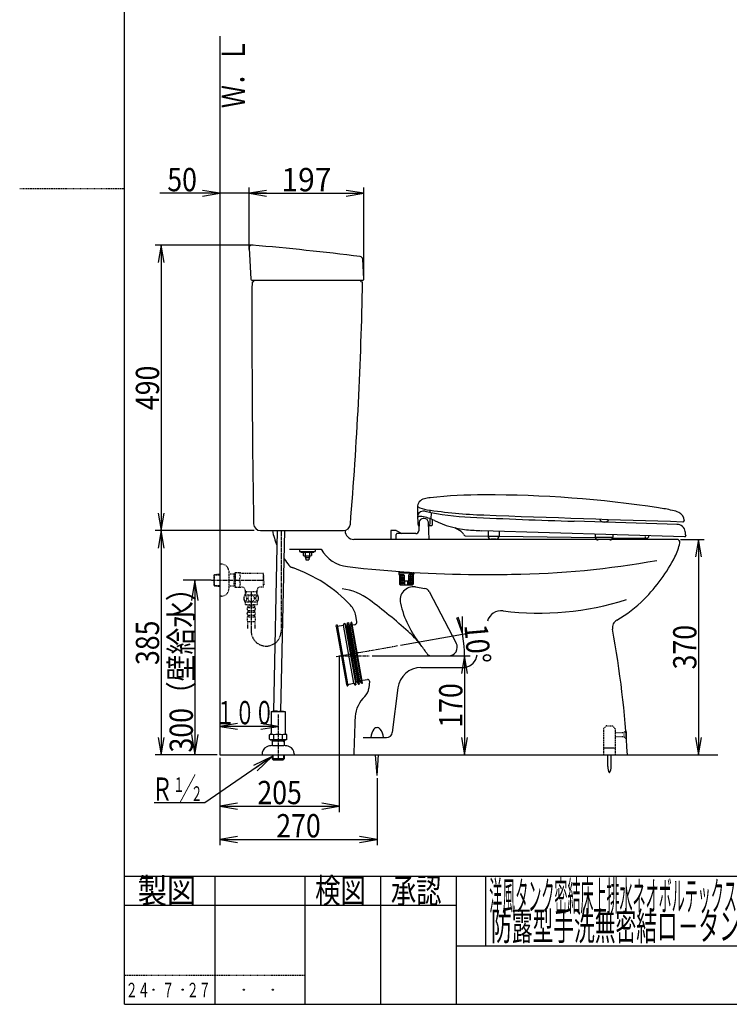
# Model space of a CAD drawing. Extents: x 0 to 2000, y 115 to 2915.
# Drawn here: x 0 to 1219, y 115 to 1805 of the extents above; entities that cross this region are included whole.
import ezdxf
from ezdxf.enums import TextEntityAlignment as Align

# ---------------------------------------------------------------- set-up
doc = ezdxf.new("R2010")
doc.units = 0
doc.header["$MEASUREMENT"] = 0
for name, pattern in [('EXLTYPE1', [3, 2, -1]), ('EXLTYPE2', [2, 1, -1]), ('EXLTYPE3', [10, 7, -1, 1, -1])]:
    doc.linetypes.add(name, pattern=pattern)
doc.layers.get('0').update_dxf_attribs({"linetype": 'CONTINUOUS'})
for name, color, linetype in [('タンク', 7, 'CONTINUOUS'), ('便器', 7, 'CONTINUOUS'), ('便座', 7, 'CONTINUOUS'), ('寸法', 7, 'CONTINUOUS'), ('枠', 7, 'CONTINUOUS'), ('止水栓', 7, 'CONTINUOUS')]:
    doc.layers.add(name, color=color, linetype=linetype)
doc.styles.add('EXCADDIM1', font='monotxt', dxfattribs={"width": 0.84, "bigfont": 'extfont'})
doc.styles.add('EXCADDIM2', font='monotxt', dxfattribs={"width": 0.95, "bigfont": 'extfont'})
doc.styles.add('EXCADSTD', font='monotxt', dxfattribs={"bigfont": 'extfont'})
doc.styles.get("Standard").update_dxf_attribs({"font": 'monotxt', "bigfont": 'extfont'})
doc.dimstyles.get("Standard").update_dxf_attribs({"dimtxt": 0.18, "dimasz": 0.18, "dimexe": 0.18, "dimexo": 0.0625, "dimgap": 0.09, "dimtad": 0, "dimtih": 1, "dimtoh": 1, "dimdec": 4, "dimzin": 0, "dimtxsty": 'STANDARD', "dimcen": 0.09, "dimazin": 3, "dimtfac": 1, "dimtdec": 4, "dimtmove": 0, "dimatfit": 3, "dimtolj": 1, "dimtzin": 0})

# ---------------------------------------------------------------- blocks, each defined once
blk = doc.blocks.new('*D17')
at = {"layer": 'タンク', "color": 3, "linetype": 'CONTINUOUS'}
for p, q in [((549.017073, 713.00013), (549.017073, 445)), ((344.017073, 536.700049), (344.017073, 445)), ((374.017073, 460), (344.017073, 455)), ((549.017073, 455), (519.017073, 460)), ((344.017073, 455), (549.017073, 455)), ((344.017073, 455), (374.017073, 450)), ((519.017073, 450), (549.017073, 455))]:
    blk.add_line(p, q, dxfattribs=at)
at = {"layer": 'タンク', "color": 2, "linetype": 'CONTINUOUS', "style": 'EXCADSTD', "width": 0.84}
blk.add_text('205', height=40, dxfattribs=at).set_placement((446.517073, 458.5), align=Align.CENTER)
blk = doc.blocks.new('_EX_NORM')
at = {"color": 0, "linetype": 'CONTINUOUS'}
for q in [(-1, 0.166667), (-1, 0), (-1, -0.166667)]:
    blk.add_line((0, 0), q, dxfattribs=at)
blk = doc.blocks.new('*D20')
at = {"layer": 'タンク', "color": 3, "linetype": 'CONTINUOUS'}
for p, q in [((394.079336, 1410.7), (394.079336, 1516.997717)), ((424.079336, 1511.997717), (394.079336, 1506.997717)), ((394.079336, 1506.997717), (591.079336, 1506.997717)), ((394.079336, 1506.997717), (424.079336, 1501.997717)), ((591.079336, 1506.997717), (561.079336, 1511.997717)), ((561.079336, 1501.997717), (591.079336, 1506.997717)), ((591.079336, 1365.000264), (591.079336, 1516.997717))]:
    blk.add_line(p, q, dxfattribs=at)
at = {"layer": 'タンク', "color": 2, "linetype": 'CONTINUOUS', "style": 'EXCADSTD', "width": 0.945}
blk.add_text('197', height=40, dxfattribs=at).set_placement((492.579336, 1510.497717), align=Align.CENTER)
blk = doc.blocks.new('*D21')
at = {"layer": '寸法', "color": 3, "linetype": 'CONTINUOUS'}
for p, q in [((243, 928.000004), (238, 898.000004)), ((243, 928.000004), (243, 543.000004)), ((248, 898.000004), (243, 928.000004)), ((238, 573.000004), (243, 543.000004)), ((243, 543.000004), (248, 573.000004)), ((339.017073, 543.000004), (233, 543.000004))]:
    blk.add_line(p, q, dxfattribs=at)
at = {"layer": '寸法', "color": 2, "linetype": 'CONTINUOUS', "style": 'EXCADSTD', "width": 0.84}
blk.add_text('385', height=40, rotation=90, dxfattribs=at).set_placement((239.5, 735.500004), align=Align.CENTER)
blk = doc.blocks.new('*D22')
at = {"layer": '寸法', "color": 3, "linetype": 'CONTINUOUS'}
for p, q in [((1135.000006, 913.000004), (1176, 913.000004)), ((1166, 913.000004), (1161, 883.000004)), ((1166, 913.000004), (1166, 543.000324)), ((1171, 883.000004), (1166, 913.000004)), ((1161, 573.000324), (1166, 543.000324)), ((1166, 543.000324), (1171, 573.000324))]:
    blk.add_line(p, q, dxfattribs=at)
at = {"layer": '寸法', "color": 2, "linetype": 'CONTINUOUS', "style": 'EXCADSTD', "width": 0.84}
blk.add_text('370', height=40, rotation=90, dxfattribs=at).set_placement((1162.5, 728.000164), align=Align.CENTER)
blk = doc.blocks.new('*D25')
at = {"layer": '寸法', "color": 3, "linetype": 'CONTINUOUS'}
for p, q in [((605.570491, 713.000207), (774, 713.000207)), ((764, 713.000207), (759, 683.000207)), ((764, 713.000207), (764, 543.000324)), ((769, 683.000207), (764, 713.000207)), ((759, 573.000324), (764, 543.000324)), ((764, 543.000324), (769, 573.000324))]:
    blk.add_line(p, q, dxfattribs=at)
at = {"layer": '寸法', "color": 2, "linetype": 'CONTINUOUS', "style": 'EXCADSTD', "width": 0.84}
blk.add_text('170', height=40, rotation=90, dxfattribs=at).set_placement((760.5, 628.000266), align=Align.CENTER)
blk = doc.blocks.new('*D26')
at = {"layer": '寸法', "color": 3, "linetype": 'CONTINUOUS'}
for p, q in [((750.600442, 779.007593), (760.733926, 750.331601)), ((760.733926, 750.331601), (760.44852, 780.744074)), ((654.201643, 731.547085), (770.582004, 752.068083))]:
    blk.add_line(p, q, dxfattribs=at)
blk.add_arc((549.01836, 713.000411), 214.98164, 359.999946, 17.995449, dxfattribs=at)
at = {"layer": '寸法', "color": 2, "linetype": 'CONTINUOUS', "style": 'EXCADSTD', "width": 0.84}
blk.add_text('10%%d', height=40, rotation=275, dxfattribs=at).set_placement((766.668606, 732.042249), align=Align.CENTER)
blk = doc.blocks.new('_EX_NONE')
at = {"color": 0, "linetype": 'CONTINUOUS'}
blk.add_line((0, 0), (-1, 0), dxfattribs=at)
blk = doc.blocks.new('*D27')
at = {"layer": '寸法', "color": 3, "linetype": 'CONTINUOUS'}
for p, q in [((344.017073, 538.000324), (344.017073, 388)), ((614.017073, 503), (614.017073, 388)), ((374.017073, 403), (344.017073, 398)), ((344.017073, 398), (614.017073, 398)), ((344.017073, 398), (374.017073, 393)), ((614.017073, 398), (584.017073, 403)), ((584.017073, 393), (614.017073, 398))]:
    blk.add_line(p, q, dxfattribs=at)
at = {"layer": '寸法', "color": 2, "linetype": 'CONTINUOUS', "style": 'EXCADSTD', "width": 0.84}
blk.add_text('270', height=40, dxfattribs=at).set_placement((479.017073, 401.5), align=Align.CENTER)
blk = doc.blocks.new('*D29')
at = {"layer": '寸法', "color": 3, "linetype": 'CONTINUOUS'}
for p, q in [((328.857073, 842.950324), (281.017759, 842.950324)), ((301.017759, 842.950324), (295.184426, 807.950324)), ((301.017759, 842.950324), (301.017759, 543.00032)), ((306.851093, 807.950324), (301.017759, 842.950324)), ((295.184426, 578.00032), (301.017759, 543.00032)), ((301.017759, 543.00032), (306.851093, 578.00032))]:
    blk.add_line(p, q, dxfattribs=at)
at = {"layer": '寸法', "color": 2, "linetype": 'CONTINUOUS', "style": 'EXCADSTD', "width": 0.84}
blk.add_text('300（壁給水）', height=40, rotation=90, dxfattribs=at).set_placement((297.517759, 699.975322), align=Align.CENTER)
blk = doc.blocks.new('*D30')
at = {"layer": '寸法', "color": 3, "linetype": 'CONTINUOUS'}
for p, q in [((424.079336, 1506.997717), (240.517069, 1506.997717)), ((344.017073, 1506.997717), (314.017073, 1511.997717)), ((314.017073, 1501.997717), (344.017073, 1506.997717)), ((344.017073, 1506), (344.017073, 1496.997717)), ((394.079336, 1511.997717), (394.079336, 1516.997717)), ((424.079336, 1511.997717), (394.079336, 1506.997717)), ((394.079336, 1506.997717), (424.079336, 1501.997717))]:
    blk.add_line(p, q, dxfattribs=at)
at = {"layer": '寸法', "color": 2, "linetype": 'CONTINUOUS', "style": 'EXCADSTD', "width": 0.84}
blk.add_text('50', height=40, dxfattribs=at).set_placement((279.017073, 1510.497717), align=Align.CENTER)
blk = doc.blocks.new('*D31')
at = {"layer": '寸法', "color": 3, "linetype": 'CONTINUOUS'}
for p, q in [((243, 1418.000004), (238, 1388.000004)), ((243, 1418.000004), (243, 928.000004)), ((248, 1388.000004), (243, 1418.000004)), ((238, 958.000004), (243, 928.000004)), ((243, 928.000004), (248, 958.000004))]:
    blk.add_line(p, q, dxfattribs=at)
at = {"layer": '寸法', "color": 2, "linetype": 'CONTINUOUS', "style": 'EXCADSTD', "width": 0.84}
blk.add_text('490', height=40, rotation=90, dxfattribs=at).set_placement((239.5, 1173.000004), align=Align.CENTER)

msp = doc.modelspace()

# ---------------------------------------------------------------- linework, layer by layer
at = {"layer": 'タンク', "color": 3, "linetype": 'CONTINUOUS'}
for p, q in [((401, 1418.000004), (233, 1418.000004)), ((403.062263, 928.000264), (270.062263, 928.000264))]:
    msp.add_line(p, q, dxfattribs=at)
at = {"layer": 'タンク', "color": 7, "linetype": 'CONTINUOUS'}
for p, q in [((394.086794, 1412.727266), (396.975944, 1359.891065)), ((591.076564, 1360.105527), (589.299726, 1393.818655)), ((398.981834, 1358.000264), (589.079336, 1358.000264)), ((399.079336, 1355.000264), (400.079336, 1355.000264)), ((588.079336, 1355.000264), (589.079336, 1355.000264)), ((413.867988, 928.000264), (556.037701, 928.000264))]:
    msp.add_line(p, q, dxfattribs=at)
for centre, radius, start, end in [((399.079336, 1413.000264), 5, 85.075249, 183.129889), ((-29.728031, -3563.559717), 5000, 82.938776, 85.075249), ((584.306682, 1393.555006), 5, 3.016961, 82.938776), ((398.972961, 1360.000264), 2, 183.129889, 270), ((20398.941855, 1282.004012), 20000, 179.790881, 180.980405), ((400.079336, 1358.000264), 3, 270, 0), ((-5909.802882, 1475.770322), 6500, 355.2632, 358.935383), ((588.079336, 1358.000264), 3, 180, 270), ((589.079336, 1360.000264), 2, 270, 3.016961), ((413.867988, 940.000264), 12, 180.980405, 270), ((556.037701, 940.000264), 12, 270, 355.2632)]:
    msp.add_arc(centre, radius, start, end, dxfattribs=at)
at = {"layer": '便器', "color": 7, "linetype": 'CONTINUOUS'}
for p, q in [((564.060242, 928.000264), (564.060242, 928.000128)), ((708.95812, 913.000128), (574.017073, 913.000128)), ((1129.017073, 913.000128), (708.95812, 913.000128)), ((679.693237, 831.287092), (696.149684, 828.864043)), ((703.65242, 823.412399), (750.036791, 734.966796)), ((579.20603, 772.140945), (577.480335, 781.927846)), ((575.150232, 766.348665), (572.553307, 765.890757)), ((784.017073, 738.000123), (784.017073, 738.0001)), ((707.582423, 713.000139), (736.752752, 713.000125)), ((589.375966, 671.376091), (597.201578, 672.755958)), ((600.713287, 669.566305), (599.773213, 657.613951)), ((344.017073, 543.000324), (1199, 543.000324))]:
    msp.add_line(p, q, dxfattribs=at)
at = {"layer": '便器', "color": 2, "linetype": 'CONTINUOUS'}
for p, q in [((463.705522, 896.000264), (518.017073, 896.000264)), ((784.848921, 710.841907), (785.967286, 714.58426)), ((689.32838, 693.000148), (760.895618, 693.000113)), ((649.637245, 657.961538), (640.112031, 581.759831)), ((590.09714, 573.000199), (630.189247, 573.000178))]:
    msp.add_line(p, q, dxfattribs=at)
at = {"layer": '便器', "color": 6, "linetype": 'CONTINUOUS'}
for p, q in [((480.579336, 896.000264), (480.579336, 892.000264)), ((507.579336, 896.000264), (507.579336, 892.000264)), ((480.579336, 892.000264), (507.579336, 892.000264)), ((483.079336, 892.000264), (483.079336, 891.000264)), ((483.079336, 892.000264), (483.079336, 891.000264)), ((483.079336, 891.000264), (505.079336, 891.000264)), ((486.729336, 891.000264), (494.079336, 891.000264)), ((486.729336, 891.000264), (486.729336, 885.100264)), ((488.429336, 884.600264), (499.729336, 884.600264)), ((490.129336, 891.000264), (490.129336, 885.100264)), ((490.129336, 884.600264), (490.129336, 881.999474)), ((490.129336, 881.999474), (498.029336, 881.999474)), ((491.029336, 884.600264), (491.029336, 881.999474)), ((491.029336, 881.999474), (491.579336, 877.999474)), ((497.129336, 881.999474), (496.579336, 877.999474)), ((497.129336, 884.600264), (497.129336, 881.999474)), ((498.029336, 891.000264), (498.029336, 885.100264)), ((498.029336, 884.600264), (498.029336, 881.999474)), ((501.429336, 891.000264), (501.429336, 885.100264)), ((505.079336, 892.000264), (505.079336, 891.000264)), ((491.579336, 877.999474), (496.579336, 877.999474)), ((543.587658, 763.423438), (544.138345, 766.059105)), ((543.587658, 763.423438), (561.160852, 663.7609)), ((544.138345, 766.059105), (545.123153, 766.232754)), ((545.123153, 766.232754), (563.564588, 661.646177)), ((545.557274, 763.770734), (556.390159, 765.680864)), ((556.390159, 765.680864), (557.346426, 768.89576)), ((573.963353, 666.018327), (556.390159, 765.680864)), ((557.346426, 768.89576), (558.823638, 769.156232)), ((558.823638, 769.156232), (577.438721, 663.584848)), ((560.271107, 763.826613), (561.748318, 764.087086)), ((561.748318, 764.087086), (563.255273, 769.937649)), ((578.453272, 669.348587), (561.748318, 764.087086)), ((563.255273, 769.937649), (564.732484, 770.198121)), ((581.870356, 664.366265), (563.255273, 769.937649)), ((564.732484, 770.198121), (583.347568, 664.626737)), ((566.179953, 764.868502), (567.657165, 765.128975)), ((569.250943, 770.487134), (567.657165, 765.128975)), ((584.362118, 670.390476), (567.657165, 765.128975)), ((570.728155, 770.747606), (569.250943, 770.487134)), ((587.692378, 665.900558), (569.250943, 770.487134)), ((589.16959, 666.16103), (570.728155, 770.747606)), ((561.160852, 663.7609), (562.579781, 661.472529)), ((562.579781, 661.472529), (563.564588, 661.646177)), ((563.130468, 664.108197), (565.779596, 664.57531)), ((565.779596, 664.57531), (573.963353, 666.018327)), ((573.963353, 666.018327), (575.961509, 663.324376)), ((575.961509, 663.324376), (577.438721, 663.584848)), ((576.97606, 669.088115), (578.453272, 669.348587)), ((578.453272, 669.348587), (581.870356, 664.366265)), ((581.870356, 664.366265), (583.347568, 664.626737)), ((582.884906, 670.130004), (584.362118, 670.390476)), ((587.692378, 665.900558), (584.362118, 670.390476)), ((589.16959, 666.16103), (587.692378, 665.900558)), ((614.017073, 508), (611.433699, 543)), ((614.017073, 508), (616.600447, 543)), ((1010.116987, 523.044502), (1010.116987, 543.000052)), ((1015.916853, 523.044502), (1015.916853, 543.000052))]:
    msp.add_line(p, q, dxfattribs=at)
at = {"layer": '便器', "color": 6, "linetype": 'EXLTYPE3'}
for p, q in [((543.416378, 712.012654), (649.277605, 730.678844)), ((549.017073, 713.000207), (600.570491, 713.000207))]:
    msp.add_line(p, q, dxfattribs=at)
at = {"layer": '便器', "color": 7, "linetype": 'EXLTYPE1'}
msp.add_line((779.517073, 693.000103), (779.517073, 693.000148), dxfattribs=at)
at = {"layer": '便器', "color": 6, "linetype": 'EXLTYPE2'}
for p, q in [((1007.686962, 592.707431), (1003.272748, 588.293217)), ((1008.394068, 593.000324), (1017.565641, 593.000324)), ((1018.272748, 592.707431), (1022.686962, 588.293217)), ((1002.979855, 587.58611), (1002.979855, 543.000324)), ((1022.979855, 587.58611), (1022.979855, 543.000324)), ((1022.979855, 581.500256), (1037.619958, 581.500248)), ((1037.619958, 581.500248), (1041.269857, 585.150148)), ((1037.619958, 581.500248), (1037.619958, 574.500248)), ((1022.979855, 574.500256), (1037.619958, 574.500248)), ((1037.619958, 574.500248), (1041.225113, 570.895093)), ((1003.979855, 555.000324), (1021.979855, 555.000324)), ((1006.479855, 555.000324), (1019.479855, 555.000324))]:
    msp.add_line(p, q, dxfattribs=at)
at = {"layer": '便器', "color": 7, "linetype": 'CONTINUOUS'}
for centre, radius, start, end in [((571.091147, 957.054136), 140, 191.977506, 202.769784), ((574.017073, 928.000128), 15, 180, 270), ((1129.017073, 908.000128), 5, 348.13288, 90), ((1036.047493, 927.536177), 100, 333.553595, 348.13288), ((571.091147, 957.054136), 140, 213.639285, 219.214729), ((852.787275, 1025.99207), 308, 315.579373, 332.337688), ((472.693834, 876.761117), 13, 219.214729, 259.94808), ((386.718729, 628.210757), 250, 43.369047, 70.919181), ((676.342838, 808.532426), 23, 81.623948, 193.249274), ((694.692989, 818.97071), 10, 26.370179, 81.623948), ((543.012064, 775.85016), 35, 10, 43.369047), ((827.217073, 844.056575), 178, 193.249274, 218.646919), ((924.209349, 956.000019), 208, 299.225125, 315.579373), ((574.281991, 771.272704), 5, 280, 10), ((1033.087404, 761.386121), 15, 119.225125, 190.453124), ((-653.449895, 450.23192), 1700, 3.128152, 10.453124), ((547.615736, 620.478643), 180, 32.655517, 38.646919), ((736.752759, 728.000125), 15, 269.999972, 27.674293), ((707.582428, 723.000139), 10, 212.655517, 269.999971), ((597.722523, 669.801534), 3, 355.502843, 100), ((626.347629, 606.130865), 50, 132.353584, 176.841008), ((577.840946, 659.338963), 22, 312.353584, 355.502843), ((2343.734021, 511.347015), 1770, 176.841008, 178.975316)]:
    msp.add_arc(centre, radius, start, end, dxfattribs=at)
at = {"layer": '便器', "color": 2, "linetype": 'CONTINUOUS'}
for centre, radius, start, end in [((570.098952, 925.790831), 60, 209.769334, 263.368314), ((794.142741, 2852.81039), 2000, 263.368314, 269.741986), ((826.833853, 2352.948825), 1500, 270.69537, 280.281084), ((801.34784, 4452.794167), 3600, 269.741986, 270.69537), ((541.167326, 729.017373), 100, 53.17122, 82.693367), ((1.684166, 8.630033), 1000, 48.258559, 53.17122), ((892.251772, 1286.495669), 500, 262.891603, 287.492288), ((827.284644, 765.530917), 25, 82.891603, 163.36174), ((547.615736, 620.478643), 180, 38.646919, 48.258559), ((760.895631, 718.000113), 25, 269.999971, 343.36174), ((689.32836, 653.000148), 40, 89.999971, 172.874983), ((630.189252, 583.000178), 10, 269.999971, 352.874983)]:
    msp.add_arc(centre, radius, start, end, dxfattribs=at)
at = {"layer": '便器', "color": 6, "linetype": 'CONTINUOUS'}
for centre, radius, start, end in [((488.429336, 887.740264), 3.14, 237.220919, 302.779081), ((494.079336, 900.452764), 15.8525, 255.571476, 284.428524), ((499.729336, 887.740264), 3.14, 237.220919, 302.779081), ((560.184282, 764.319017), 0.5, 190, 280), ((566.093129, 765.360906), 0.5, 190, 280), ((577.062884, 668.595711), 0.5, 100, 190), ((582.971731, 669.6376), 0.5, 100, 190), ((628.017073, 571.675671), 25, 141.057556, 176.962984), ((614.017073, 582.989361), 7, 90, 141.057605), ((614.017073, 582.989361), 7, 38.942444, 90), ((600.017073, 571.675671), 25, 3.037016, 38.942444), ((1023.06553, 577.99999), 19.5, 338.632188, 21.618195), ((1030.11363, 522.669899), 20, 178.926758, 211.259766), ((995.920515, 522.669899), 20, 328.740234, 1.073222)]:
    msp.add_arc(centre, radius, start, end, dxfattribs=at)
at = {"layer": '便器', "color": 6, "linetype": 'EXLTYPE2'}
for centre, start, end in [((1008.394068, 592.000324), 90, 135), ((1017.565641, 592.000324), 45, 90), ((1003.979855, 587.58611), 135, 180), ((1021.979855, 587.58611), 0, 45), ((1003.979855, 554.000324), 90, 180), ((1021.979855, 554.000324), 0, 90)]:
    msp.add_arc(centre, 1, start, end, dxfattribs=at)
at = {"layer": '便座', "color": 6, "linetype": 'CONTINUOUS'}
for p, q in [((683.276207, 967.769848), (683.552803, 955.297621)), ((683.168526, 954.532477), (683.268517, 954.532477)), ((683.2902, 954.23902), (683.754006, 941.03504)), ((683.571709, 953.47402), (683.74868, 941.249579)), ((685.268517, 952.532721), (685.516732, 952.532721)), ((695.047591, 949.000128), (693.247591, 949.000128)), ((704.81675, 963.123144), (704.753891, 959.52632)), ((705.144242, 941.808172), (705.258614, 948.361502)), ((706.747188, 959.125289), (706.550474, 947.869178)), ((709.106728, 937.965277), (709.411034, 946.679999)), ((686.254738, 942.316354), (685.597125, 927.774253)), ((703.577023, 913.000128), (702.037998, 942.36648)), ((703.945549, 937.000128), (708.107308, 937.000128)), ((1129.90931, 938.696539), (952.527687, 944.192633)), ((1139.195809, 943.338125), (1139.55262, 943.338125)), ((1141.55262, 945.338125), (1141.652596, 945.338125)), ((1141.600106, 945.837774), (1141.652596, 945.338125)), ((646.647591, 928.000128), (637.699805, 928.000128)), ((637.699805, 928.000128), (637.699805, 913.000128)), ((703.577023, 913.000128), (637.699805, 913.000128)), ((646.647591, 928.000128), (656.699805, 923.000128)), ((646.647591, 913.000128), (646.647591, 921.500128)), ((680.60223, 923.000128), (648.147591, 923.000128)), ((649.647591, 913.000128), (649.647591, 912.000128)), ((678.647591, 913.000128), (678.647591, 912.000128)), ((758.205029, 926.424011), (759.308238, 925.648409)), ((762.442355, 921.904601), (762.939223, 920.859748)), ((765.210335, 919.323553), (804.643319, 918.759741)), ((1142.503487, 917.296637), (793.758492, 927.951727)), ((804.643319, 927.619147), (804.643319, 918.500128)), ((804.643319, 918.500128), (823.643319, 918.500128)), ((818.643305, 913.500118), (809.643333, 913.500118)), ((823.643319, 927.038641), (823.643319, 918.500128)), ((823.643319, 918.488089), (988.722878, 916.127768)), ((988.646187, 921.997381), (988.646187, 917.000128)), ((988.646187, 917.000128), (1018.643258, 917.000128)), ((1018.471901, 915.702414), (1077.626931, 914.856604)), ((1018.643258, 921.080878), (1018.643258, 917.000128)), ((1144.147591, 919.246344), (1144.056771, 919.246344)), ((1144.095101, 919.746405), (1144.147591, 919.246344)), ((651.147591, 856.005645), (651.147591, 856.405645)), ((651.147591, 854.705645), (651.147591, 853.705645)), ((651.447591, 856.705645), (669.379577, 856.705645)), ((651.447591, 855.705645), (676.847591, 855.705645)), ((651.647591, 856.705645), (669.379577, 856.705645)), ((652.147591, 855.705645), (676.147591, 855.705645)), ((652.147591, 852.705645), (659.397591, 852.705645)), ((652.647591, 852.705645), (652.647591, 836.205645)), ((660.397591, 849.705645), (652.647591, 849.705645)), ((660.397591, 847.205645), (652.647591, 847.205645)), ((654.188305, 836.205645), (654.188305, 852.705645)), ((656.755534, 836.205645), (656.755534, 852.705645)), ((660.397591, 851.705645), (660.397591, 836.205645)), ((667.897591, 851.705645), (667.897591, 836.205645)), ((667.897591, 849.705645), (675.647591, 849.705645)), ((667.897591, 847.205645), (675.647591, 847.205645)), ((676.147591, 852.705645), (668.897591, 852.705645)), ((671.539648, 836.205645), (671.539648, 852.705645)), ((674.106877, 836.205645), (674.106877, 852.705645)), ((675.647591, 852.705645), (675.647591, 836.205645)), ((677.147591, 856.005645), (677.147591, 856.405645)), ((677.147591, 854.705645), (677.147591, 853.705645)), ((660.397591, 844.705645), (652.647591, 844.705645)), ((660.397591, 842.205645), (652.647591, 842.205645)), ((660.397591, 839.705645), (652.647591, 839.705645)), ((660.397591, 837.205645), (652.647591, 837.205645)), ((653.647591, 835.205645), (674.647591, 835.205645)), ((661.647591, 835.205645), (661.647591, 841.205645)), ((662.147591, 841.705645), (666.147591, 841.705645)), ((666.647591, 835.205645), (666.647591, 841.205645)), ((667.897591, 844.705645), (675.647591, 844.705645)), ((667.897591, 842.205645), (675.647591, 842.205645)), ((667.897591, 839.705645), (675.647591, 839.705645)), ((667.897591, 837.205645), (675.647591, 837.205645))]:
    msp.add_line(p, q, dxfattribs=at)
for centre, radius, start, end in [((698.272519, 968.102422), 15, 102.081549, 181.270441), ((716.063332, 884.985113), 100, 96.243958, 102.081549), ((798.72268, 129.493536), 860, 90.042389, 96.243958), ((799.566063, -1010.50622), 2000, 81.432617, 90.042389), ((706.766091, 1013.360045), 50, 242.001892, 261.610718), ((830.780007, 1854.264654), 900, 261.610657, 267.881714), ((1045.3704, 621.081976), 350, 77.491272, 81.432617), ((694.07734, 949.532721), 12, 77.444244, 155.376892), ((685.268517, 954.532721), 2, 180, 270), ((685.516732, 917.532721), 35, 80.909973, 90), ((693.247591, 942.000128), 7, 90, 177.410775), ((679.197274, 878.035071), 75, 63.787048, 80.909973), ((695.047591, 942.000128), 7, 3, 90), ((794.511086, 1400.483984), 450, 257.444275, 267.439697), ((1355.132393, 13937.956183), 13000, 267.439697, 268.225281), ((2656.415902, 50920.312628), 50000, 267.869141, 268.261108), ((1004.147625, 951.847651), 9.25, 205.281893, 330.930377), ((1109.263924, 909.079062), 55, 65.145721, 77.491241), ((1125.656136, 944.466864), 16, 5.994843, 65.145721), ((694.147591, 941.400122), 10.4, 182.011902, 217.758146), ((694.147591, 942.000128), 11, 318.89534, 0), ((708.107308, 938.000128), 1, 270, 358.001953), ((782.998803, 1088.867331), 160, 243.787048, 264.506714), ((571.741036, 626.690497), 353, 58.114288, 60.155516), ((805.973885, 1327.765143), 400, 264.506714, 268.25), ((1129.475716, 924.703253), 14, 6.375153, 92.909413), ((1139.55262, 945.338125), 2, 270, 0), ((1042.147042, 935.393591), 100, 5.995056, 6.167908), ((648.147591, 921.500128), 1.5, 90, 180), ((680.60223, 928.000128), 5, 270, 357.410775), ((751.866341, 916.234686), 12, 28.196236, 51.672324), ((765.246071, 921.823309), 2.5, 202.670105, 269.180908), ((809.643333, 918.500118), 5, 180, 270), ((818.643305, 918.500118), 5, 270, 0), ((993.646187, 917.000128), 5, 180, 270), ((1013.643271, 917.000128), 5, 270, 0), ((1077.662697, 917.35639), 2.5, 269.180298, 352.607427), ((1088.086179, 916.00399), 8, 156.581694, 172.607427), ((1142.056771, 919.2461), 2, 282.906372, 0.007874), ((149.573006, 815.21961), 1000, 5.999908, 6.375183), ((651.447591, 856.405645), 0.3, 90, 180), ((651.447591, 856.005645), 0.3, 180, 270), ((652.147591, 854.705645), 1, 90, 180), ((652.147591, 853.705645), 1, 180, 270), ((664.147591, 856.705645), 12.5, 174.567509, 180), ((659.397591, 851.705645), 1, 0, 90), ((668.897591, 851.705645), 1, 90, 180), ((676.147591, 854.705645), 1, 0, 90), ((676.147591, 853.705645), 1, 270, 0), ((676.847591, 856.005645), 0.3, 270, 0), ((653.647591, 836.205645), 1, 180, 270), ((661.397591, 836.205645), 1, 180, 270), ((662.147591, 841.205645), 0.5, 90, 180), ((666.147591, 841.205645), 0.5, 0, 90), ((666.897591, 836.205645), 1, 270, 0), ((674.647591, 836.205645), 1, 270, 0)]:
    msp.add_arc(centre, radius, start, end, dxfattribs=at)
at = {"layer": '便座', "color": 6, "linetype": 'EXLTYPE2'}
for centre, radius, start, end in [((1076.662764, 917.370646), 2.5, 178.810746, 269.18083), ((1088.160286, 917.131964), 14, 171.310969, 178.810746)]:
    msp.add_arc(centre, radius, start, end, dxfattribs=at)
at = {"layer": '寸法', "color": 3, "linetype": 'CONTINUOUS'}
for p, q in [((368, 928.000004), (233, 928.000004)), ((374.017073, 597.1), (344.017073, 592.1)), ((444.017073, 592.1), (344.017073, 592.1)), ((344.017073, 592.1), (374.017073, 587.1)), ((444.017073, 592.1), (414.017073, 597.1)), ((414.017073, 587.1), (444.017073, 592.1))]:
    msp.add_line(p, q, dxfattribs=at)
at = {"layer": '寸法', "color": 6, "linetype": 'CONTINUOUS'}
msp.add_line((318.160259, 460.777471), (231.160259, 460.777471), dxfattribs=at)
at = {"layer": '枠', "color": 7, "linetype": 'CONTINUOUS'}
for p, q in [((180, 115), (180, 2915)), ((344.017073, 1777), (344.017073, 543.000324)), ((180, 335), (2000, 335)), ((180, 115), (2000, 115))]:
    msp.add_line(p, q, dxfattribs=at)
at = {"layer": '枠', "color": 6, "linetype": 'EXLTYPE2'}
for p, q in [((0, 1515), (180, 1515)), ((180, 165), (490, 165))]:
    msp.add_line(p, q, dxfattribs=at)
at = {"layer": '枠', "color": 6, "linetype": 'CONTINUOUS'}
for p, q in [((335, 335), (335, 115)), ((490, 335), (490, 115)), ((620, 335), (620, 115)), ((750, 335), (750, 115)), ((800, 335), (800, 215)), ((180, 285), (750, 285)), ((2000, 215), (750, 215))]:
    msp.add_line(p, q, dxfattribs=at)
for centre in [(230, 140), (280, 140), (385, 140), (435, 140)]:
    msp.add_circle(centre, 1, dxfattribs=at)
at = {"layer": '止水栓', "color": 6, "linetype": 'CONTINUOUS'}
for p, q in [((442.555176, 928.000264), (435.735749, 618.361576)), ((448.784068, 618.361576), (455.603495, 928.000264)), ((432.017058, 617.661576), (456.017058, 617.661576)), ((432.017058, 617.661576), (432.017058, 581.18734)), ((443.117058, 618.361576), (435.017058, 618.361576)), ((435.017058, 618.361576), (435.017058, 617.661576)), ((443.117058, 618.361576), (443.117058, 617.661576)), ((444.917058, 618.361576), (453.017058, 618.361576)), ((444.917058, 618.361576), (444.917058, 617.661576)), ((453.017058, 618.361576), (453.017058, 617.661576)), ((456.017058, 617.661576), (456.017058, 580.150345)), ((429.006001, 577.25721), (431.017058, 578.418294)), ((429.006001, 569.823424), (429.006001, 577.25721)), ((432.017058, 581.18734), (432.017058, 580.150345)), ((436.551349, 569.778795), (436.551349, 577.25721)), ((451.522611, 569.778795), (451.522611, 577.25721)), ((459.028115, 577.25721), (457.017058, 578.418294)), ((459.028115, 569.778795), (459.028115, 577.25721)), ((429.006001, 569.823424), (431.017058, 568.66234)), ((457.017058, 568.66234), (431.017058, 568.66234)), ((433.876579, 568.66234), (433.78698, 565.648295)), ((433.78698, 565.648295), (434.841148, 567.455618)), ((433.78698, 565.648295), (433.78698, 558.985095)), ((433.840706, 567.455618), (454.233254, 567.455618)), ((434.373518, 559.001307), (453.658186, 559.001307)), ((434.87702, 568.66234), (434.841148, 567.455618)), ((453.19694, 568.66234), (453.232812, 567.455618)), ((454.28698, 565.648295), (453.232812, 567.455618)), ((454.197382, 568.66234), (454.28698, 565.648295)), ((454.28698, 565.648295), (454.28698, 558.985095)), ((458.950815, 569.778795), (457.017058, 568.66234)), ((433.516585, 543.000331), (433.726546, 536.237635)), ((434.700667, 543.000331), (434.952132, 535.014491)), ((453.331038, 543.000331), (453.082014, 535.014491)), ((454.51512, 543.000331), (454.305159, 536.240077)), ((471.517073, 544.999842), (471.517073, 543.000331)), ((454.305159, 536.240077), (433.726546, 536.237635)), ((433.726546, 536.237635), (435.267702, 534.699549)), ((435.267073, 534.699549), (452.767073, 534.699549)), ((452.767073, 534.699549), (454.305159, 536.240077))]:
    msp.add_line(p, q, dxfattribs=at)
at = {"layer": '止水栓', "color": 6, "linetype": 'EXLTYPE3'}
for p, q in [((449.079336, 928.000264), (449.079336, 755.513652)), ((329.317073, 843.000324), (419.517072, 843.000324)), ((397.691118, 822.687554), (397.691118, 755.513652))]:
    msp.add_line(p, q, dxfattribs=at)
at = {"layer": '止水栓', "color": 6, "linetype": 'EXLTYPE2'}
for p, q in [((346.520178, 870.500324), (344.017073, 870.500324)), ((334.177073, 851.670246), (334.903267, 852.920246)), ((334.177073, 834.370246), (334.177073, 851.670246)), ((334.311841, 851.902223), (344.017073, 852.190731)), ((334.903267, 852.920246), (344.017073, 853.191172)), ((334.903267, 833.120246), (334.903267, 852.920246)), ((360.013873, 832.400324), (360.013873, 853.600324)), ((366.677073, 853.270246), (360.013873, 853.270246)), ((366.665058, 853.270246), (368.47238, 852.216078)), ((369.679102, 853.180648), (366.665058, 853.270246)), ((368.47238, 832.823973), (368.47238, 853.21652)), ((369.679102, 852.180206), (368.47238, 852.216078)), ((369.675902, 855.250324), (369.964577, 855.750324)), ((369.675902, 855.250324), (369.675902, 830.750324)), ((379.037201, 855.750324), (369.964577, 855.750324)), ((382.06829, 855.000324), (418.678325, 855.000324)), ((418.678325, 831.000324), (418.678325, 855.000324)), ((419.378325, 852.000324), (418.678325, 852.000324)), ((419.378325, 843.900324), (419.378325, 852.000324)), ((334.177073, 834.370246), (334.903267, 833.120246)), ((334.311841, 834.138269), (344.017073, 833.849762)), ((334.903267, 833.120246), (344.017073, 832.84932)), ((366.677073, 832.770246), (360.013873, 832.770246)), ((366.665058, 832.770246), (368.47238, 833.824414)), ((369.679102, 832.859845), (366.665058, 832.770246)), ((369.679102, 833.860287), (368.47238, 833.824414)), ((369.675902, 830.750324), (369.964577, 830.250324)), ((379.037201, 830.250324), (369.964577, 830.250324)), ((382.188873, 831.000324), (382.06829, 831.000324)), ((418.678325, 831.000324), (410.931822, 831.000324)), ((419.378325, 843.900324), (418.678325, 843.900324)), ((419.378325, 842.100324), (418.678325, 842.100324)), ((419.378325, 834.000324), (418.678325, 834.000324)), ((419.378325, 842.100324), (419.378325, 834.000324)), ((386.721125, 818.001497), (408.661194, 818.001497)), ((387.200835, 826.000324), (387.200835, 819.000324)), ((387.200835, 825.126415), (388.428359, 823.000286)), ((408.155825, 823.000284), (387.200835, 823.000284)), ((388.42836, 823.000284), (388.42836, 819.000324)), ((408.155841, 825.126413), (406.928317, 823.000284)), ((406.953875, 823.000284), (406.953875, 819.000324)), ((408.155844, 819.000324), (408.155844, 827.149367)), ((386.721125, 806.001985), (408.659601, 806.001985)), ((387.190363, 806.001985), (387.190363, 801.001985)), ((387.190363, 801.001985), (408.190363, 801.001985)), ((391.940363, 799.001985), (391.940363, 796.001985)), ((391.940363, 799.001985), (403.440363, 799.001985)), ((392.940363, 796.001985), (402.440363, 796.001985)), ((393.690363, 801.001985), (393.690363, 799.001985)), ((401.690363, 801.001985), (401.690363, 799.001985)), ((403.440363, 799.001985), (403.440363, 796.001985)), ((408.190363, 806.001985), (408.190363, 801.001985)), ((390.940363, 780.001985), (404.440363, 780.001985)), ((390.940363, 780.001985), (390.940363, 772.001985)), ((391.940363, 791.001985), (391.940363, 788.001985)), ((391.940363, 783.001985), (391.940363, 780.001985)), ((392.940363, 791.001985), (402.440363, 791.001985)), ((392.940363, 788.001985), (402.440363, 788.001985)), ((392.940363, 783.001985), (402.440363, 783.001985)), ((403.440363, 791.001985), (403.440363, 788.001985)), ((403.440363, 783.001985), (403.440363, 780.001985)), ((404.440363, 780.001985), (404.440363, 772.001985)), ((390.940363, 772.001985), (404.440363, 772.001985)), ((391.190358, 772.001985), (391.190358, 760.287612)), ((391.190363, 764.995204), (391.190363, 760.287612)), ((391.190363, 762.170613), (391.190363, 760.287612)), ((404.190358, 772.001985), (404.190358, 760.287612)), ((404.190363, 764.995204), (404.190363, 760.287612)), ((404.190363, 762.170613), (404.190363, 760.287612))]:
    msp.add_line(p, q, dxfattribs=at)
at = {"layer": '止水栓', "color": 1, "linetype": 'EXLTYPE3'}
msp.add_line((444.017073, 612.499827), (444.017073, 534.699549), dxfattribs=at)
at = {"layer": '止水栓', "color": 6, "linetype": 'EXLTYPE2', "flags": 128}
for points in [[(346.520178, 815.500324), (344.017073, 815.500324)], [(385.195246, 811.751497), (385.205011, 811.314485), (385.231867, 810.882357), (385.278254, 810.457552), (385.344171, 810.042513), (385.424738, 809.642122), (385.522394, 809.25638), (385.639582, 808.887728), (385.768976, 808.543489), (385.913019, 808.221224), (386.071711, 807.928255), (386.240168, 807.662142), (386.420832, 807.430208), (386.60882, 807.227571), (386.806574, 807.061556), (387.011652, 806.92972), (387.219171, 806.836946), (387.431574, 806.778353), (387.643976, 806.761263), (387.85882, 806.780794), (388.071222, 806.836946), (388.278742, 806.92972), (388.48382, 807.061556), (388.681574, 807.227571), (388.869562, 807.430208), (389.050226, 807.664583), (389.218683, 807.928255), (389.377375, 808.221224), (389.521418, 808.543489), (389.650812, 808.887728), (389.765558, 809.25638), (389.865656, 809.642122), (389.946222, 810.044954), (390.01214, 810.459993), (390.058527, 810.884798), (390.085382, 811.316927), (390.095148, 811.751497), (390.085382, 812.186068), (390.056086, 812.618196), (390.009699, 813.043001), (389.946222, 813.45804), (389.865656, 813.860872), (389.765558, 814.246614), (389.650812, 814.612825), (389.521418, 814.959505), (389.377375, 815.279329), (389.218683, 815.574739), (389.050226, 815.838411), (388.869562, 816.072786), (388.681574, 816.272982), (388.48382, 816.441439), (388.278742, 816.570833), (388.071222, 816.666048), (387.85882, 816.7222), (387.643976, 816.741732), (387.431574, 816.7222), (387.219171, 816.666048), (387.011652, 816.570833), (386.806574, 816.441439), (386.60882, 816.272982)], [(385.278254, 813.043001), (385.231867, 812.618196), (385.205011, 812.186068), (385.195246, 811.751497)], [(386.60882, 816.272982), (386.420832, 816.072786), (386.240168, 815.838411), (386.069269, 815.574739), (385.913019, 815.279329), (385.768976, 814.959505), (385.63714, 814.612825), (385.522394, 814.246614), (385.424738, 813.860872), (385.344171, 813.45804), (385.278254, 813.043001)], [(397.690363, 806.216829), (398.18841, 806.238802), (398.684015, 806.30472), (399.172296, 806.407259), (399.658136, 806.553743), (400.126886, 806.73929), (400.578546, 806.961458), (401.008234, 807.222689), (401.411066, 807.518099), (401.787043, 807.845247), (402.128839, 808.204134), (402.438898, 808.589876), (402.712336, 808.997591), (402.949152, 809.427278), (403.142023, 809.876497), (403.295832, 810.340364), (403.405695, 810.813997), (403.471613, 811.294954), (403.496027, 811.778353), (403.471613, 812.264193), (403.405695, 812.74515), (403.295832, 813.218782), (403.142023, 813.680208), (402.949152, 814.129427), (402.712336, 814.559114), (402.438898, 814.969271), (402.128839, 815.352571), (401.787043, 815.711458), (401.411066, 816.038607), (401.008234, 816.334017), (400.578546, 816.595247), (400.126886, 816.819857), (399.658136, 817.005403), (399.172296, 817.149446), (398.676691, 817.254427), (398.17132, 817.317903), (397.663507, 817.339876), (397.155695, 817.317903), (396.650324, 817.254427), (396.154718, 817.149446), (395.668879, 817.005403), (395.200129, 816.819857), (394.748468, 816.595247), (394.318781, 816.334017), (393.915949, 816.038607), (393.539972, 815.711458), (393.198175, 815.352571), (392.888117, 814.969271), (392.614679, 814.559114), (392.377863, 814.129427), (392.184992, 813.680208), (392.031183, 813.218782), (391.92132, 812.74515), (391.855402, 812.264193), (391.833429, 811.780794)], [(391.833429, 811.778353), (391.855402, 811.294954), (391.92132, 810.813997), (392.031183, 810.340364), (392.184992, 809.876497), (392.377863, 809.42972), (392.614679, 808.997591), (392.888117, 808.589876), (393.198175, 808.204134), (393.539972, 807.847689), (393.915949, 807.518099), (394.318781, 807.22513), (394.748468, 806.961458), (395.200129, 806.736849), (395.668879, 806.551302), (396.154718, 806.407259), (396.650324, 806.302278), (397.155695, 806.238802), (397.663507, 806.216829), (397.673273, 806.216829), (397.680597, 806.216829), (397.690363, 806.216829)], [(405.292902, 811.744173), (405.302668, 811.341341), (405.331964, 810.94095), (405.378351, 810.545443), (405.441828, 810.162142), (405.522394, 809.788607), (405.622492, 809.42972), (405.737238, 809.090364), (405.866632, 808.768099), (406.010675, 808.470247), (406.169367, 808.199251), (406.337824, 807.952669), (406.518488, 807.735384), (406.708918, 807.547396), (406.906671, 807.393587), (407.109308, 807.273958), (407.319269, 807.186068), (407.52923, 807.132357), (407.744074, 807.115267), (407.956476, 807.132357), (408.168879, 807.186068), (408.378839, 807.273958), (408.581476, 807.393587), (408.77923, 807.549837), (408.967218, 807.735384), (409.147882, 807.952669), (409.318781, 808.19681), (409.475031, 808.470247), (409.619074, 808.768099), (409.75091, 809.090364), (409.865656, 809.42972), (409.963312, 809.788607), (410.043879, 810.1597), (410.109796, 810.545443), (410.156183, 810.94095), (410.183039, 811.341341), (410.192804, 811.744173), (410.183039, 812.147005), (410.156183, 812.547396), (410.109796, 812.942903), (410.04632, 813.328646), (409.963312, 813.702181), (409.865656, 814.061068), (409.75091, 814.400423), (409.619074, 814.722689), (409.475031, 815.018099), (409.318781, 815.291536), (409.147882, 815.538118), (408.96966, 815.755403), (408.77923, 815.94095), (408.581476, 816.094759), (408.378839, 816.216829), (408.168879, 816.30472), (407.956476, 816.358431), (407.744074, 816.375521), (407.52923, 816.355989), (407.319269, 816.30472), (407.109308, 816.216829), (406.906671, 816.094759), (406.708918, 815.94095)], [(405.378351, 812.942903), (405.331964, 812.549837), (405.302668, 812.149446), (405.292902, 811.746614)], [(406.708918, 815.94095), (406.518488, 815.755403), (406.337824, 815.538118), (406.169367, 815.291536), (406.010675, 815.018099), (405.866632, 814.720247), (405.737238, 814.400423), (405.622492, 814.061068), (405.522394, 813.702181), (405.441828, 813.328646), (405.378351, 812.942903)]]:
    msp.add_lwpolyline(points, dxfattribs=at)
at = {"layer": '止水栓', "color": 6, "linetype": 'EXLTYPE2'}
for centre, radius, start, end in [((346.520178, 857.800324), 12.7, 31.438859, 90), ((335.017073, 853.200324), 25, 0.916772, 26.677421), ((388.576629, 849.375324), 18.612052, 159.969519, 200.030481), ((368.854248, 849.375324), 10.182953, 321.240977, 38.759023), ((382.06829, 861.500324), 6.5, 242.204228, 270), ((335.017073, 832.800324), 25, 333.322579, 359.083228), ((388.576629, 836.625324), 18.612052, 159.969519, 200.030481), ((368.854248, 836.625324), 10.182953, 321.240977, 38.759023), ((382.06829, 824.500324), 6.5, 90, 117.795772), ((382.200835, 826.000324), 5, 0, 90), ((413.113692, 826.501497), 5, 115.872755, 172.555023), ((346.520178, 828.200324), 12.7, 270, 328.561141), ((395.939875, 812.002962), 10.998535, 146.94841, 213.059082), ((399.440851, 812.002962), 10.99987, 326.937744, 33.054687), ((392.940363, 793.501985), 2.5, 90, 180), ((402.440363, 793.501985), 2.5, 0, 90), ((392.940363, 793.501985), 2.5, 180, 270), ((392.940363, 785.501985), 2.5, 90, 180), ((392.940363, 785.501985), 2.5, 180, 270), ((402.440363, 793.501985), 2.5, 270, 0), ((402.440363, 785.501985), 2.5, 0, 90), ((402.440363, 785.501985), 2.5, 270, 0)]:
    msp.add_arc(centre, radius, start, end, dxfattribs=at)
at = {"layer": '止水栓', "color": 6, "linetype": 'EXLTYPE3'}
msp.add_arc((423.385227, 755.513652), 25.694109, 180, 0, dxfattribs=at)
at = {"layer": '止水栓', "color": 6, "linetype": 'CONTINUOUS'}
for centre, radius, start, end in [((432.798598, 571.508427), 6.865249, 56.863877, 123.136123), ((430.017058, 580.150345), 2, 300, 0), ((444.017058, 552.586775), 25.78689, 73.078523, 106.828962), ((455.275363, 571.508427), 6.865249, 56.863877, 123.136123), ((458.017058, 580.150345), 2, 180, 240), ((434.373518, 533.701014), 25.30016, 90, 113.202393), ((432.798598, 575.527578), 6.865249, 246.844796, 303.136123), ((444.017058, 594.44923), 25.78689, 253.141624, 286.921477), ((455.275363, 575.527578), 6.865249, 236.863877, 293.155204), ((453.658186, 533.701014), 25.298605, 66.794876, 90), ((429.51512, 544.999842), 12.999535, 113.146301, 188.848084), ((458.516585, 544.999842), 13.000488, 0.000031, 66.852539)]:
    msp.add_arc(centre, radius, start, end, dxfattribs=at)

# ---------------------------------------------------------------- texts
at = {"layer": '寸法', "color": 2, "linetype": 'CONTINUOUS', "style": 'EXCADSTD'}
for s, height, width, p, p2 in [('１００', 40, 0.7, (336.917073, 595.6), (436.917073, 595.6)), ('Ｒ', 40, 0.945, (227.018095, 464.277471), (263.018095, 464.277471)), ('１', 25, 0.84, (263.518095, 479.477471), (283.518095, 479.477471)), ('２', 25, 0.84, (294.118095, 464.177471), (314.118095, 464.177471))]:
    msp.add_text(s, height=height, dxfattribs=dict(at, width=width)).set_placement(p, p2, align=Align.FIT)
at = {"layer": '寸法', "color": 6, "linetype": 'CONTINUOUS', "style": 'EXCADSTD', "width": 0.945}
msp.add_text('／ ', height=40, dxfattribs=at).set_placement((273.518095, 464.277471), (309.518095, 464.277471), align=Align.FIT)
at = {"layer": '枠', "color": 2, "linetype": 'CONTINUOUS', "style": 'EXCADSTD', "width": 0.833}
msp.add_text('Ｗ．Ｌ', height=40, rotation=90, dxfattribs=at).set_placement((386.971175, 1653.104008), (386.971175, 1772.104007), align=Align.FIT)
at = {"layer": '枠', "color": 2, "linetype": 'CONTINUOUS', "style": 'EXCADSTD'}
for s, height, width, p, p2 in [('製図', 42.5, 1.087059, (202.5, 288.75), (303.326, 288.75)), ('検図', 42.5, 0.938824, (507.5, 288.75), (594.577, 288.75)), ('承認', 42.5, 0.938824, (637.5, 288.75), (724.577, 288.75)), ('洋風タンク密結床上排水ネオボルテックス防露便器セット', 50, 0.376062, (806.610718, 275.931519), (1388.61073, 275.931519)), ('防露型手洗無密結ロ－タンクセット', 48, 0.623437, (809.746328, 225.058827), (1379.746328, 225.058827))]:
    msp.add_text(s, height=height, dxfattribs=dict(at, width=width)).set_placement(p, p2, align=Align.FIT)
at = {"layer": '枠', "color": 6, "linetype": 'CONTINUOUS', "style": 'EXCADSTD'}
for s, width, p, p2 in [('２４', 0.75768, (182.044116, 126.950073), (223.382775, 126.950073)), ('２７', 0.75768, (286.844116, 126.950073), (328.182775, 126.950073)), ('７', 0.89208, (244.544116, 126.950073), (265.784116, 126.950073))]:
    msp.add_text(s, height=25, dxfattribs=dict(at, width=width)).set_placement(p, p2, align=Align.FIT)

# ---------------------------------------------------------------- dimensions: what is measured, and where the dimension line sits
at = {"layer": 'タンク', "color": 3, "linetype": 'CONTINUOUS'}
for base, p1, p2, text, override, picture, middle in [((591.079336, 1506.997717), (394.079336, 1413.000264), (591.079336, 1360.000264), '197', {"dimtxt": 40, "dimasz": 30, "dimexe": 10, "dimexo": 5, "dimgap": 3.5, "dimtad": 1, "dimjust": 0, "dimtih": 0, "dimtoh": 0, "dimdec": 2, "dimzin": 8, "dimtxsty": 'EXCADDIM2', "dimblk1": '_EX_NORM', "dimblk2": '_EX_NORM', "dimsah": 1, "dimse1": 0, "dimse2": 0, "dimclrd": 3, "dimclre": 3, "dimclrt": 2, "dimtmove": 2}, '*D20', (492.579336, 1530.497717)), ((549.017073, 455), (344.017073, 552.700049), (549.017073, 552.700049), '205', {"dimtxt": 40, "dimasz": 30, "dimexe": 10, "dimexo": 16, "dimgap": 3.5, "dimtad": 1, "dimjust": 0, "dimtih": 0, "dimtoh": 0, "dimdec": 2, "dimzin": 8, "dimtxsty": 'EXCADDIM1', "dimblk1": '_EX_NORM', "dimblk2": '_EX_NORM', "dimsah": 1, "dimse1": 0, "dimse2": 0, "dimclrd": 3, "dimclre": 3, "dimclrt": 2, "dimtmove": 2}, '*D17', (446.517073, 478.5))]:
    dim = msp.add_linear_dim(base=base, p1=p1, p2=p2, text=text, dimstyle='STANDARD', override=override, dxfattribs=at)
    dim.commit()
    dim.dimension.update_dxf_attribs({"geometry": picture, "text_midpoint": middle, "dimtype": 160})
at = {"layer": '寸法', "color": 3, "linetype": 'CONTINUOUS'}
for base, p1, p2, text, override, picture, middle in [((344.017073, 1506.997717), (394.079336, 1506.997717), (344.017073, 1511), '50', {"dimtxt": 40, "dimasz": 30, "dimexe": 0, "dimexo": 0, "dimgap": 3.5, "dimtad": 1, "dimjust": 2, "dimtih": 0, "dimtoh": 0, "dimdec": 2, "dimzin": 8, "dimtxsty": 'EXCADDIM1', "dimblk1": '_EX_NORM', "dimblk2": '_EX_NORM', "dimsah": 1, "dimse1": 0, "dimse2": 0, "dimclrd": 3, "dimclre": 3, "dimclrt": 2, "dimtmove": 2}, '*D30', (279.017073, 1530.497717)), ((614.017073, 398), (344.017073, 543.000324), (614.017073, 508), '270', {"dimtxt": 40, "dimasz": 30, "dimexe": 10, "dimexo": 5, "dimgap": 3.5, "dimtad": 1, "dimjust": 0, "dimtih": 0, "dimtoh": 0, "dimdec": 2, "dimzin": 8, "dimtxsty": 'EXCADDIM1', "dimblk1": '_EX_NORM', "dimblk2": '_EX_NORM', "dimsah": 1, "dimse1": 0, "dimse2": 0, "dimclrd": 3, "dimclre": 3, "dimclrt": 2, "dimtmove": 2}, '*D27', (479.017073, 421.5))]:
    dim = msp.add_linear_dim(base=base, p1=p1, p2=p2, text=text, dimstyle='STANDARD', override=override, dxfattribs=at)
    dim.commit()
    dim.dimension.update_dxf_attribs({"geometry": picture, "text_midpoint": middle, "dimtype": 160})
dim = msp.add_linear_dim(base=(243, 928.000004), p1=(357.031857, 1418.000004), p2=(366, 928.000004), angle=90, dimstyle='STANDARD', override={"dimtxt": 40, "dimasz": 30, "dimexe": 0, "dimexo": 0, "dimgap": 3.5, "dimtad": 1, "dimjust": 0, "dimtih": 0, "dimtoh": 0, "dimdec": 2, "dimzin": 8, "dimtxsty": 'EXCADDIM1', "dimblk1": '_EX_NORM', "dimblk2": '_EX_NORM', "dimsah": 1, "dimse1": 1, "dimse2": 1, "dimclrd": 3, "dimclre": 3, "dimclrt": 2, "dimtmove": 2}, dxfattribs=at)
dim.commit()
dim.dimension.update_dxf_attribs({"geometry": '*D31', "text_midpoint": (219.5, 1173.000004), "dimtype": 160})
for base, p1, p2, text, override, picture, middle in [((243, 543.000004), (245, 928.000004), (344.017073, 543.000004), '385', {"dimtxt": 40, "dimasz": 30, "dimexe": 10, "dimexo": 5, "dimgap": 3.5, "dimtad": 1, "dimjust": 0, "dimtih": 0, "dimtoh": 0, "dimdec": 2, "dimzin": 8, "dimtxsty": 'EXCADDIM1', "dimblk1": '_EX_NORM', "dimblk2": '_EX_NORM', "dimsah": 1, "dimse1": 1, "dimse2": 0, "dimclrd": 3, "dimclre": 3, "dimclrt": 2, "dimtmove": 2}, '*D21', (219.5, 735.500004)), ((1166, 543.000324), (1094.944426, 913.000004), (1184, 543.000324), '370', {"dimtxt": 40, "dimasz": 30, "dimexe": 10, "dimexo": 40.05558, "dimgap": 3.5, "dimtad": 1, "dimjust": 0, "dimtih": 0, "dimtoh": 0, "dimdec": 2, "dimzin": 8, "dimtxsty": 'EXCADDIM1', "dimblk1": '_EX_NORM', "dimblk2": '_EX_NORM', "dimsah": 1, "dimse1": 0, "dimse2": 1, "dimclrd": 3, "dimclre": 3, "dimclrt": 2, "dimtmove": 2}, '*D22', (1142.5, 728.000164)), ((301.017759, 543.00032), (335.857073, 842.950324), (301.017759, 543.00032), '300（壁給水）', {"dimtxt": 40, "dimasz": 35, "dimexe": 20, "dimexo": 7, "dimgap": 3.5, "dimtad": 1, "dimjust": 0, "dimtih": 0, "dimtoh": 0, "dimdec": 0, "dimzin": 0, "dimtxsty": 'EXCADDIM1', "dimblk1": '_EX_NORM', "dimblk2": '_EX_NORM', "dimsah": 1, "dimse1": 0, "dimse2": 1, "dimclrd": 3, "dimclre": 3, "dimclrt": 2, "dimtmove": 2}, '*D29', (277.517759, 699.975322)), ((764, 543.000324), (600.570491, 713.000207), (639, 543.000324), '170', {"dimtxt": 40, "dimasz": 30, "dimexe": 10, "dimexo": 5, "dimgap": 3.5, "dimtad": 1, "dimjust": 0, "dimtih": 0, "dimtoh": 0, "dimdec": 2, "dimzin": 8, "dimtxsty": 'EXCADDIM1', "dimblk1": '_EX_NORM', "dimblk2": '_EX_NORM', "dimsah": 1, "dimse1": 0, "dimse2": 1, "dimclrd": 3, "dimclre": 3, "dimclrt": 2, "dimtmove": 2}, '*D25', (740.5, 628.000266))]:
    dim = msp.add_linear_dim(base=base, p1=p1, p2=p2, angle=90, text=text, dimstyle='STANDARD', override=override, dxfattribs=at)
    dim.commit()
    dim.dimension.update_dxf_attribs({"geometry": picture, "text_midpoint": middle, "dimtype": 160})
dim = msp.add_angular_dim_3p(base=(763.181925, 731.737204), center=(549.017073, 713.000207), p1=(764, 713.000207), p2=(649.277605, 730.678844), text='10%%d', dimstyle='STANDARD', override={"dimtxt": 40, "dimasz": 30, "dimexe": 10, "dimexo": 5, "dimgap": 3.5, "dimtad": 1, "dimjust": 0, "dimtih": 0, "dimtoh": 0, "dimdec": 2, "dimzin": 8, "dimtxsty": 'EXCADDIM1', "dimblk1": '_EX_NONE', "dimblk2": '_EX_NORM', "dimsah": 1, "dimse1": 1, "dimse2": 0, "dimclrd": 3, "dimclre": 3, "dimclrt": 2, "dimtmove": 2}, dxfattribs=at)
dim.commit()
dim.dimension.update_dxf_attribs({"geometry": '*D26', "text_midpoint": (786.5925, 733.785364), "dimtype": 165})

# ---------------------------------------------------------------- leaders
at = {"layer": '寸法', "color": 6, "linetype": 'CONTINUOUS'}
msp.add_leader([(433.717073, 540.160324), (318.160259, 460.777471)], dimstyle='STANDARD', override={"dimasz": 35, "dimldrblk": '_EX_NORM'}, dxfattribs=at)

doc.saveas('drawing.dxf')
